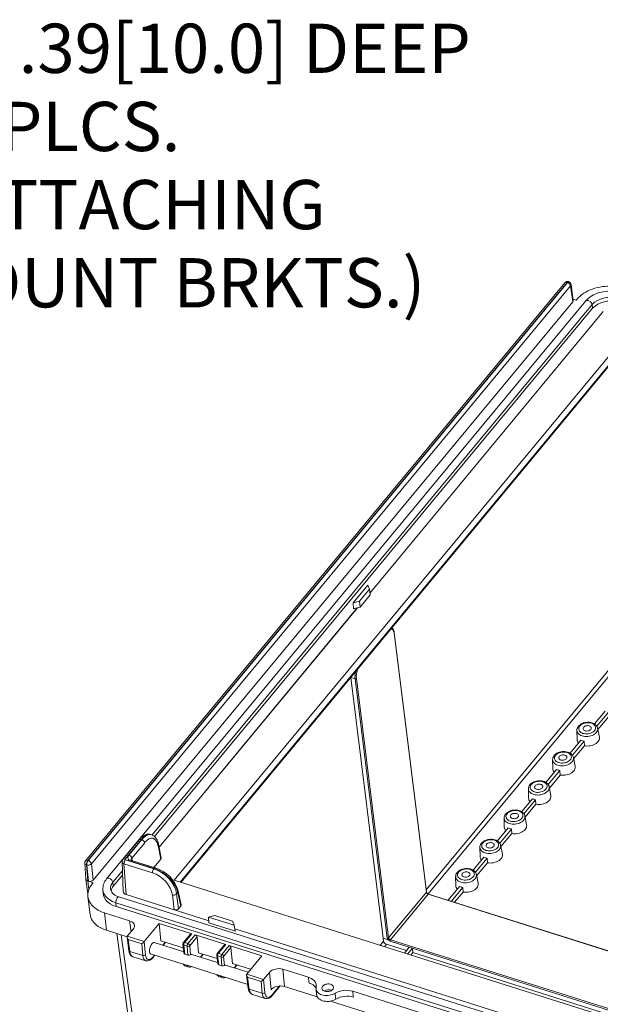
# Model space of a CAD drawing. Units: inches. Extents: x 0 to 131, y 0 to 101.
# Drawn here: x 48 to 60, y 15 to 35 of the extents above; entities that cross this region are included whole.
import ezdxf

# ---------------------------------------------------------------- set-up
doc = ezdxf.new("R2010")
doc.units = ezdxf.units.IN
doc.header["$LTSCALE"] = 6
doc.header["$MEASUREMENT"] = 0
doc.layers.add('SLD-0', color=179, linetype='Continuous')
doc.styles.add('SLDTEXTSTYLE0', font='TXT', dxfattribs={"width": 0.75})
doc.dimstyles.new('SLDDIMSTYLE8', dxfattribs={"dimtxt": 0.99, "dimasz": 0.75, "dimexe": 0, "dimexo": 0.0625, "dimgap": 0.2475, "dimtad": 0, "dimtih": 1, "dimtoh": 1, "dimrnd": 1e-09, "dimzin": 12, "dimdsep": 46, "dimtxsty": 'SLDTEXTSTYLE0', "dimblk1": 'NONE', "dimblk2": 'NONE', "dimsah": 1, "dimcen": 0, "dimadec": 0, "dimazin": 3, "dimtfac": 1, "dimtofl": 0, "dimtmove": 0, "dimatfit": 3, "dimldrblk": 'NONE', "dimfxl": 1, "dimfrac": 2, "dimtolj": 1, "dimtzin": 12, "dimarcsym": 0})

# ---------------------------------------------------------------- blocks, each defined once
blk = doc.blocks.new('_D_20')
at = {"layer": 'SLD-0'}
blk.add_line((39.763, 32.184), (40.513, 32.184), dxfattribs=at)
at = {"layer": 'SLD-0', "char_height": 0.99, "attachment_point": 1, "style": 'SLDTEXTSTYLE0'}
for s, insert in [('%%c', (40.888, 35.031)), ('[4.2] x .39[10.0] DEEP', (44.209, 35.031)), ('.17', (42.38, 35.031)), ('6 PLCS.', (46.842, 33.46)), ('(FOR ATTACHING', (43.674, 31.889)), ('WALL MOUNT BRKTS.)', (42.449, 30.317))]:
    blk.add_mtext(s, dxfattribs=dict(at, insert=insert))
blk = doc.blocks.new('_NONE')

msp = doc.modelspace()

# ---------------------------------------------------------------- linework, layer by layer
at = {"color": 7, "linetype": 'Continuous', "lineweight": 15}
for p, q in [((59.256, 29.823), (49.618, 18.203)), ((59.304, 29.831), (49.666, 18.211)), ((49.67, 18.21), (59.308, 29.829)), ((59.373, 29.76), (49.735, 18.14)), ((59.308, 29.829), (59.304, 29.831)), ((59.334, 29.843), (59.33, 29.845)), ((59.417, 29.442), (59.373, 29.76)), ((59.426, 29.469), (59.382, 29.787)), ((59.504, 29.496), (59.485, 29.472)), ((59.417, 29.442), (49.771, 17.813)), ((59.677, 29.456), (50.041, 17.839)), ((51.004, 18.691), (59.812, 29.31)), ((59.422, 29.492), (59.485, 29.472)), ((59.812, 29.31), (59.803, 29.387)), ((55.338, 23.591), (60.025, 29.242)), ((60.025, 29.242), (55.338, 23.591)), ((51.402, 17.81), (60.375, 28.627)), ((51.533, 17.768), (60.389, 28.446)), ((54.998, 23.389), (55.294, 23.746)), ((55.328, 23.665), (55.125, 23.42)), ((55.294, 23.746), (55.328, 23.665)), ((55.328, 23.665), (55.344, 23.546)), ((55.125, 23.42), (54.998, 23.389)), ((54.998, 23.389), (55.005, 23.267)), ((55.125, 23.42), (55.139, 23.299)), ((55.344, 23.546), (55.139, 23.299)), ((51.095, 18.476), (55.085, 23.287)), ((55.083, 23.284), (51.095, 18.476)), ((55.002, 23.265), (55.083, 23.284)), ((55.005, 23.268), (55.002, 23.265)), ((55.085, 23.287), (55.005, 23.267)), ((55.005, 23.266), (55.005, 23.267)), ((55.083, 23.284), (55.083, 23.284)), ((55.139, 23.299), (55.085, 23.287)), ((56.471, 17.569), (55.822, 22.783)), ((56.474, 17.576), (55.825, 22.79)), ((54.952, 21.889), (55.605, 16.646)), ((55.037, 21.862), (54.952, 21.889)), ((55.686, 16.648), (55.037, 21.862)), ((55.064, 21.868), (55.713, 16.655)), ((60.066, 21.213), (59.851, 20.954)), ((59.897, 20.91), (60.131, 21.193)), ((59.921, 20.84), (60.138, 21.102)), ((59.499, 20.824), (59.501, 20.643)), ((59.95, 20.69), (59.915, 20.868)), ((59.579, 20.625), (59.363, 20.366)), ((59.409, 20.323), (59.643, 20.605)), ((59.643, 20.605), (59.65, 20.514)), ((59.433, 20.252), (59.65, 20.514)), ((59.011, 20.236), (59.013, 20.055)), ((59.463, 20.102), (59.427, 20.28)), ((59.091, 20.037), (58.876, 19.778)), ((58.921, 19.735), (59.156, 20.017)), ((59.156, 20.017), (59.163, 19.926)), ((58.945, 19.664), (59.163, 19.926)), ((58.523, 19.648), (58.526, 19.467)), ((58.975, 19.514), (58.94, 19.692)), ((58.603, 19.45), (58.388, 19.19)), ((58.434, 19.147), (58.668, 19.429)), ((58.668, 19.429), (58.675, 19.338)), ((58.458, 19.076), (58.675, 19.338)), ((58.036, 19.06), (58.038, 18.879)), ((58.487, 18.926), (58.452, 19.104)), ((58.116, 18.862), (57.9, 18.602)), ((57.946, 18.559), (58.18, 18.841)), ((58.18, 18.841), (58.187, 18.75)), ((50.697, 18.623), (50.369, 18.228)), ((50.74, 18.631), (50.412, 18.235)), ((50.488, 18.315), (50.748, 18.628)), ((50.748, 18.628), (50.74, 18.631)), ((50.944, 18.726), (50.924, 18.732)), ((57.97, 18.488), (58.187, 18.75)), ((50.807, 18.566), (50.547, 18.253)), ((51.131, 18.234), (51.075, 18.509)), ((51.139, 18.26), (51.082, 18.536)), ((57.548, 18.473), (57.55, 18.291)), ((58, 18.338), (57.964, 18.516)), ((49.666, 18.211), (49.67, 18.21)), ((50.418, 18.223), (50.99, 18.042)), ((50.993, 18.068), (51.131, 18.234)), ((57.628, 18.274), (57.413, 18.014)), ((57.459, 17.971), (57.693, 18.253)), ((57.693, 18.253), (57.7, 18.162)), ((49.603, 18.154), (49.626, 17.831)), ((49.641, 18.117), (49.637, 18.119)), ((49.637, 18.119), (49.661, 17.796)), ((49.678, 17.791), (49.641, 18.117)), ((49.735, 18.14), (49.771, 17.813)), ((50.353, 18.181), (50.374, 17.584)), ((50.964, 17.96), (50.391, 18.141)), ((50.995, 18.047), (50.541, 18.19)), ((51.019, 18.06), (50.565, 18.203)), ((50.99, 18.042), (50.995, 18.047)), ((57.482, 17.9), (57.7, 18.162)), ((49.626, 17.829), (49.665, 17.546)), ((50.176, 17.693), (50.362, 17.916)), ((57.06, 17.885), (57.063, 17.703)), ((57.512, 17.75), (57.477, 17.928)), ((49.661, 17.796), (49.678, 17.791)), ((49.678, 17.791), (49.771, 17.761)), ((49.771, 17.761), (49.752, 17.738)), ((49.966, 17.621), (49.972, 17.544)), ((49.968, 17.621), (49.967, 17.623)), ((50.176, 17.693), (50.167, 17.77)), ((73.185, 10.929), (51.402, 17.81)), ((57.14, 17.686), (56.91, 17.409)), ((56.975, 17.388), (57.205, 17.665)), ((57.212, 17.574), (57.205, 17.665)), ((49.666, 17.479), (49.711, 17.123)), ((73.923, 10.012), (50.287, 17.478)), ((50.374, 17.579), (50.374, 17.579)), ((50.433, 17.523), (52.096, 16.997)), ((51.475, 17.566), (51.449, 17.535)), ((51.449, 17.535), (51.486, 17.237)), ((51.531, 17.292), (51.475, 17.566)), ((51.539, 17.318), (51.483, 17.593)), ((55.713, 16.655), (56.471, 17.569)), ((56.509, 17.529), (55.75, 16.614)), ((62.068, 15.773), (56.509, 17.529)), ((62.075, 15.777), (56.516, 17.533)), ((57.04, 17.367), (57.212, 17.574)), ((50.226, 17.359), (73.861, 9.894)), ((50.226, 17.359), (50.233, 17.282)), ((50.233, 17.282), (73.869, 9.816)), ((51.486, 17.237), (51.531, 17.292)), ((49.999, 17.155), (50.502, 16.996)), ((50.041, 16.804), (49.999, 17.155)), ((52.093, 17.07), (52.219, 17.101)), ((52.093, 17.07), (52.098, 16.952)), ((52.609, 16.907), (52.093, 17.07)), ((52.219, 17.101), (52.575, 16.988)), ((50.798, 16.577), (51.1, 16.941)), ((51.756, 16.734), (51.1, 16.941)), ((51.1, 16.941), (51.134, 16.592)), ((52.094, 16.954), (52.098, 16.955)), ((52.63, 16.784), (52.094, 16.954)), ((52.575, 16.988), (52.609, 16.907)), ((52.609, 16.907), (52.626, 16.785)), ((52.62, 16.832), (61.955, 13.883)), ((50.041, 16.804), (50.453, 16.674)), ((50.245, 16.739), (51.028, 11.065)), ((50.453, 16.663), (50.489, 16.399)), ((50.574, 16.825), (50.457, 16.684)), ((50.457, 16.684), (50.798, 16.577)), ((51.729, 16.729), (51.583, 16.553)), ((51.756, 16.734), (51.61, 16.557)), ((51.677, 16.536), (51.824, 16.712)), ((51.861, 16.672), (51.714, 16.495)), ((52.437, 16.519), (51.824, 16.712)), ((51.861, 16.672), (51.892, 16.353)), ((52.624, 16.798), (52.63, 16.784)), ((55.605, 16.646), (55.612, 16.584)), ((55.605, 16.646), (55.702, 16.615)), ((50.747, 16.534), (50.476, 16.62)), ((50.476, 16.62), (50.508, 16.381)), ((50.771, 16.298), (50.747, 16.534)), ((50.798, 16.576), (50.824, 16.31)), ((51.593, 16.37), (50.996, 16.558)), ((51.583, 16.45), (51.134, 16.592)), ((51.176, 16.502), (51.227, 16.563)), ((51.574, 16.523), (51.596, 16.343)), ((51.661, 16.483), (51.593, 16.504)), ((51.593, 16.504), (51.616, 16.325)), ((51.61, 16.557), (51.677, 16.536)), ((51.676, 16.306), (51.661, 16.483)), ((51.714, 16.495), (51.729, 16.314)), ((52.41, 16.514), (52.264, 16.338)), ((52.437, 16.519), (52.291, 16.342)), ((52.358, 16.321), (52.505, 16.497)), ((52.542, 16.457), (52.395, 16.28)), ((53.161, 16.29), (52.505, 16.497)), ((52.542, 16.457), (52.573, 16.137)), ((55.667, 16.524), (56.071, 16.396)), ((61.301, 14.832), (55.742, 16.588)), ((55.75, 16.614), (61.309, 14.858)), ((56.031, 16.348), (56.126, 16.463)), ((56.191, 16.443), (56.095, 16.327)), ((56.191, 16.443), (56.126, 16.463)), ((56.191, 16.443), (56.201, 16.355)), ((50.508, 16.381), (50.771, 16.298)), ((50.572, 16.272), (50.829, 16.191)), ((50.923, 16.334), (51.581, 16.126)), ((50.974, 16.258), (51.013, 16.305)), ((51.676, 16.306), (51.616, 16.325)), ((52.274, 16.155), (51.754, 16.319)), ((52.264, 16.235), (51.892, 16.353)), ((51.934, 16.262), (51.984, 16.323)), ((52.255, 16.308), (52.277, 16.128)), ((52.342, 16.268), (52.274, 16.289)), ((52.274, 16.289), (52.297, 16.11)), ((52.291, 16.342), (52.358, 16.321)), ((52.357, 16.091), (52.342, 16.268)), ((52.395, 16.28), (52.411, 16.098)), ((53.161, 16.29), (52.858, 15.926)), ((56.201, 16.355), (56.161, 16.307)), ((56.201, 16.355), (61.309, 14.742)), ((51.644, 16.106), (51.589, 16.123)), ((51.632, 16.085), (51.684, 16.069)), ((51.658, 16.102), (52.262, 15.911)), ((52.357, 16.091), (52.297, 16.11)), ((52.888, 15.961), (52.435, 16.104)), ((52.938, 16.022), (52.573, 16.137)), ((52.615, 16.047), (52.665, 16.108)), ((52.325, 15.891), (52.27, 15.908)), ((52.313, 15.87), (52.365, 15.854)), ((52.339, 15.886), (52.88, 15.716)), ((52.854, 15.905), (52.89, 15.641)), ((52.858, 15.926), (53.199, 15.818)), ((53.148, 15.776), (52.877, 15.862)), ((52.877, 15.862), (52.909, 15.622)), ((53.199, 15.818), (53.316, 15.959)), ((53.35, 15.61), (53.316, 15.959)), ((53.584, 16.023), (54.1, 15.86)), ((53.584, 16.023), (53.618, 15.674)), ((53.172, 15.539), (53.148, 15.776)), ((53.199, 15.818), (53.225, 15.552)), ((53.375, 15.5), (53.529, 15.685)), ((53.618, 15.674), (54.277, 15.466)), ((52.909, 15.622), (53.172, 15.539)), ((52.973, 15.513), (53.23, 15.432)), ((54.252, 15.624), (54.265, 15.505)), ((54.991, 15.578), (70.255, 10.757)), ((54.545, 15.381), (61.117, 13.305))]:
    msp.add_line(p, q, dxfattribs=at)
at = {"color": 8, "linetype": 'Continuous', "lineweight": 15}
for p, q in [((50.956, 18.721), (59.803, 29.387)), ((51.521, 17.772), (60.39, 28.466)), ((56.469, 17.618), (60.624, 22.627)), ((60.624, 22.5), (56.507, 17.537)), ((50.547, 18.253), (50.555, 18.207)), ((50.391, 18.141), (50.433, 17.523)), ((50.167, 17.77), (50.359, 18.001)), ((49.661, 17.796), (49.684, 17.624)), ((51.401, 17.217), (51.364, 17.515)), ((50.532, 16.774), (50.502, 16.996)), ((50.333, 16.711), (51.126, 10.971)), ((51.17, 16.504), (51.221, 16.565)), ((55.543, 16.502), (55.612, 16.584)), ((55.667, 16.524), (55.627, 16.475)), ((50.978, 16.272), (51.007, 16.307)), ((51.928, 16.264), (51.978, 16.325)), ((52.609, 16.049), (52.659, 16.11)), ((53.379, 15.514), (53.521, 15.685))]:
    msp.add_line(p, q, dxfattribs=at)
at = {"color": 8, "linetype": 'Continuous', "lineweight": 15, "flags": 128}
for points in [[(59.304, 29.831), (59.311, 29.838), (59.317, 29.842), (59.324, 29.845), (59.33, 29.845), (59.33, 29.845)], [(59.803, 29.387), (59.799, 29.401), (59.792, 29.416), (59.781, 29.43), (59.769, 29.443), (59.754, 29.454), (59.738, 29.462), (59.722, 29.467), (59.707, 29.468), (59.694, 29.467), (59.683, 29.461), (59.677, 29.456)], [(59.915, 20.869), (59.916, 20.857), (59.916, 20.838), (59.911, 20.818), (59.902, 20.799), (59.889, 20.78), (59.872, 20.763), (59.852, 20.748), (59.829, 20.734), (59.804, 20.722), (59.777, 20.712), (59.748, 20.706), (59.718, 20.701), (59.689, 20.7), (59.659, 20.701), (59.631, 20.706), (59.604, 20.713), (59.579, 20.722), (59.557, 20.734), (59.538, 20.748), (59.522, 20.763), (59.51, 20.781), (59.503, 20.799), (59.499, 20.818), (59.499, 20.825)], [(59.427, 20.281), (59.429, 20.269), (59.428, 20.25), (59.423, 20.23), (59.414, 20.211), (59.401, 20.193), (59.385, 20.175), (59.365, 20.16), (59.342, 20.146), (59.316, 20.134), (59.289, 20.125), (59.26, 20.118), (59.231, 20.114), (59.201, 20.112), (59.171, 20.114), (59.143, 20.118), (59.116, 20.125), (59.091, 20.134), (59.069, 20.146), (59.05, 20.16), (59.035, 20.176), (59.023, 20.193), (59.015, 20.211), (59.011, 20.23), (59.011, 20.237)], [(58.939, 19.693), (58.941, 19.681), (58.941, 19.662), (58.936, 19.642), (58.927, 19.623), (58.914, 19.605), (58.897, 19.587), (58.877, 19.572), (58.854, 19.558), (58.829, 19.546), (58.801, 19.537), (58.773, 19.53), (58.743, 19.526), (58.713, 19.524), (58.684, 19.526), (58.655, 19.53), (58.629, 19.537), (58.604, 19.546), (58.582, 19.558), (58.563, 19.572), (58.547, 19.588), (58.535, 19.605), (58.527, 19.623), (58.524, 19.642), (58.523, 19.649)], [(58.452, 19.105), (58.454, 19.094), (58.453, 19.074), (58.448, 19.054), (58.439, 19.035), (58.426, 19.017), (58.41, 19), (58.39, 18.984), (58.367, 18.97), (58.341, 18.958), (58.314, 18.949), (58.285, 18.942), (58.255, 18.938), (58.226, 18.936), (58.196, 18.938), (58.168, 18.942), (58.141, 18.949), (58.116, 18.958), (58.094, 18.97), (58.075, 18.984), (58.059, 19), (58.047, 19.017), (58.04, 19.035), (58.036, 19.055), (58.036, 19.061)], [(57.964, 18.517), (57.966, 18.506), (57.965, 18.486), (57.96, 18.466), (57.951, 18.447), (57.939, 18.429), (57.922, 18.412), (57.902, 18.396), (57.879, 18.382), (57.854, 18.37), (57.826, 18.361), (57.797, 18.354), (57.768, 18.35), (57.738, 18.348), (57.709, 18.35), (57.68, 18.354), (57.653, 18.361), (57.629, 18.37), (57.606, 18.382), (57.587, 18.396), (57.572, 18.412), (57.56, 18.429), (57.552, 18.447), (57.548, 18.467), (57.548, 18.473)], [(50.541, 18.19), (50.547, 18.197), (50.553, 18.201), (50.559, 18.203), (50.564, 18.203), (50.565, 18.203)], [(50.995, 18.047), (51.001, 18.053), (51.007, 18.058), (51.012, 18.06), (51.018, 18.06), (51.019, 18.06)], [(50.167, 17.77), (50.163, 17.784), (50.156, 17.799), (50.146, 17.813), (50.133, 17.826), (50.118, 17.837), (50.102, 17.845), (50.086, 17.85), (50.071, 17.851), (50.058, 17.85), (50.047, 17.844), (50.041, 17.839)], [(57.477, 17.929), (57.478, 17.918), (57.478, 17.898), (57.473, 17.879), (57.464, 17.859), (57.451, 17.841), (57.434, 17.824), (57.414, 17.808), (57.391, 17.794), (57.366, 17.782), (57.339, 17.773), (57.31, 17.766), (57.28, 17.762), (57.25, 17.761), (57.221, 17.762), (57.192, 17.766), (57.166, 17.773), (57.141, 17.782), (57.119, 17.794), (57.1, 17.808), (57.084, 17.824), (57.072, 17.841), (57.064, 17.86), (57.061, 17.879), (57.06, 17.885)], [(50.226, 17.359), (50.163, 17.383), (50.107, 17.414), (50.059, 17.449), (50.02, 17.49), (49.991, 17.534), (49.973, 17.581), (49.968, 17.621)], [(50.287, 17.478), (50.281, 17.478), (50.272, 17.475), (50.263, 17.467), (50.254, 17.456), (50.245, 17.442), (50.238, 17.426), (50.232, 17.409), (50.228, 17.391), (50.226, 17.374), (50.226, 17.359)], [(56.482, 17.547), (56.483, 17.547), (56.484, 17.549), (56.486, 17.552), (56.486, 17.554)], [(56.509, 17.529), (56.511, 17.531), (56.513, 17.532), (56.514, 17.533), (56.516, 17.533), (56.516, 17.533)]]:
    msp.add_lwpolyline(points, dxfattribs=at)
at = {"color": 7, "linetype": 'Continuous', "lineweight": 15, "flags": 128}
for points in [[(60.415, 29.713), (60.369, 29.726), (60.32, 29.736), (60.271, 29.744), (60.22, 29.75), (60.168, 29.752), (60.116, 29.752), (60.064, 29.749), (60.011, 29.744), (59.96, 29.736), (59.909, 29.725), (59.859, 29.712), (59.81, 29.696), (59.763, 29.678), (59.718, 29.657), (59.675, 29.635), (59.635, 29.61), (59.598, 29.584), (59.563, 29.556), (59.532, 29.527), (59.504, 29.496)], [(60.362, 29.624), (60.293, 29.641), (60.227, 29.65), (60.166, 29.654), (60.113, 29.652), (60.067, 29.648), (60.028, 29.642), (59.994, 29.635), (59.961, 29.627), (59.929, 29.617), (59.897, 29.606), (59.866, 29.593), (59.835, 29.578), (59.798, 29.558), (59.758, 29.532), (59.717, 29.498), (59.677, 29.456)], [(59.914, 20.869), (59.913, 20.877), (59.905, 20.896), (59.895, 20.914), (59.881, 20.93), (59.864, 20.945), (59.844, 20.958), (59.822, 20.969), (59.798, 20.977), (59.771, 20.983), (59.744, 20.986), (59.716, 20.987), (59.689, 20.985), (59.661, 20.98), (59.634, 20.973), (59.608, 20.964), (59.584, 20.952), (59.563, 20.938), (59.543, 20.921), (59.527, 20.903), (59.514, 20.883), (59.505, 20.863), (59.5, 20.842), (59.499, 20.825)], [(59.62, 20.764), (59.644, 20.758), (59.67, 20.754), (59.696, 20.754), (59.723, 20.756), (59.749, 20.761), (59.774, 20.768), (59.798, 20.778), (59.819, 20.79), (59.837, 20.803), (59.852, 20.819), (59.864, 20.835), (59.871, 20.853), (59.874, 20.87), (59.874, 20.888), (59.869, 20.904), (59.86, 20.92), (59.847, 20.935), (59.831, 20.948), (59.811, 20.959), (59.789, 20.967), (59.765, 20.973), (59.74, 20.977), (59.713, 20.977), (59.686, 20.975), (59.66, 20.97), (59.635, 20.963), (59.612, 20.953), (59.591, 20.941), (59.572, 20.927), (59.557, 20.912), (59.546, 20.895), (59.539, 20.878), (59.535, 20.861), (59.536, 20.843), (59.541, 20.826), (59.55, 20.81), (59.563, 20.796), (59.579, 20.783), (59.598, 20.772), (59.62, 20.764)], [(59.664, 20.816), (59.681, 20.812), (59.699, 20.811), (59.717, 20.813), (59.735, 20.817), (59.751, 20.824), (59.765, 20.832), (59.776, 20.843), (59.784, 20.854), (59.787, 20.866), (59.786, 20.879), (59.781, 20.89), (59.773, 20.9), (59.761, 20.909), (59.746, 20.915), (59.729, 20.919), (59.711, 20.92), (59.692, 20.918), (59.674, 20.914), (59.658, 20.907), (59.644, 20.898), (59.633, 20.888), (59.626, 20.876), (59.623, 20.864), (59.623, 20.852), (59.628, 20.841), (59.637, 20.831), (59.649, 20.822), (59.664, 20.816)], [(59.65, 20.514), (59.68, 20.51), (59.712, 20.509), (59.743, 20.511), (59.774, 20.516), (59.804, 20.523), (59.833, 20.533), (59.86, 20.546), (59.884, 20.561), (59.905, 20.578), (59.922, 20.596), (59.936, 20.615), (59.946, 20.635), (59.951, 20.656), (59.952, 20.677), (59.95, 20.69)], [(59.427, 20.281), (59.425, 20.289), (59.418, 20.308), (59.407, 20.326), (59.393, 20.342), (59.377, 20.357), (59.357, 20.37), (59.334, 20.381), (59.31, 20.389), (59.284, 20.395), (59.257, 20.398), (59.229, 20.399), (59.201, 20.397), (59.173, 20.393), (59.146, 20.385), (59.121, 20.376), (59.097, 20.364), (59.075, 20.35), (59.055, 20.333), (59.039, 20.315), (59.026, 20.295), (59.017, 20.275), (59.012, 20.254), (59.011, 20.237)], [(59.133, 20.176), (59.157, 20.17), (59.182, 20.166), (59.209, 20.166), (59.235, 20.168), (59.262, 20.173), (59.287, 20.18), (59.31, 20.19), (59.331, 20.202), (59.35, 20.216), (59.365, 20.231), (59.376, 20.247), (59.383, 20.265), (59.387, 20.282), (59.386, 20.3), (59.381, 20.317), (59.372, 20.332), (59.359, 20.347), (59.343, 20.36), (59.324, 20.371), (59.302, 20.379), (59.277, 20.385), (59.252, 20.389), (59.225, 20.389), (59.199, 20.387), (59.173, 20.382), (59.148, 20.375), (59.124, 20.365), (59.103, 20.353), (59.085, 20.339), (59.07, 20.324), (59.058, 20.308), (59.051, 20.29), (59.047, 20.273), (59.048, 20.255), (59.053, 20.238), (59.062, 20.223), (59.075, 20.208), (59.091, 20.195), (59.111, 20.184), (59.133, 20.176)], [(59.176, 20.228), (59.193, 20.224), (59.211, 20.223), (59.23, 20.225), (59.248, 20.229), (59.264, 20.236), (59.278, 20.244), (59.289, 20.255), (59.296, 20.266), (59.299, 20.279), (59.299, 20.291), (59.294, 20.302), (59.285, 20.312), (59.273, 20.321), (59.258, 20.327), (59.241, 20.331), (59.223, 20.332), (59.205, 20.33), (59.187, 20.326), (59.17, 20.319), (59.157, 20.311), (59.146, 20.3), (59.138, 20.289), (59.135, 20.276), (59.136, 20.264), (59.141, 20.253), (59.149, 20.243), (59.161, 20.234), (59.176, 20.228)], [(59.163, 19.926), (59.193, 19.922), (59.224, 19.921), (59.255, 19.923), (59.287, 19.928), (59.317, 19.935), (59.346, 19.946), (59.372, 19.958), (59.396, 19.973), (59.417, 19.99), (59.435, 20.008), (59.448, 20.027), (59.458, 20.048), (59.463, 20.068), (59.464, 20.089), (59.463, 20.102)], [(58.939, 19.693), (58.938, 19.701), (58.93, 19.72), (58.92, 19.738), (58.906, 19.754), (58.889, 19.769), (58.869, 19.782), (58.847, 19.793), (58.822, 19.801), (58.796, 19.807), (58.769, 19.81), (58.741, 19.811), (58.713, 19.809), (58.686, 19.805), (58.659, 19.798), (58.633, 19.788), (58.609, 19.776), (58.587, 19.762), (58.568, 19.746), (58.551, 19.727), (58.539, 19.708), (58.53, 19.687), (58.525, 19.666), (58.524, 19.649)], [(58.645, 19.588), (58.669, 19.582), (58.695, 19.578), (58.721, 19.578), (58.748, 19.58), (58.774, 19.585), (58.799, 19.592), (58.823, 19.602), (58.844, 19.614), (58.862, 19.628), (58.877, 19.643), (58.888, 19.66), (58.896, 19.677), (58.899, 19.694), (58.898, 19.712), (58.893, 19.729), (58.884, 19.745), (58.872, 19.759), (58.855, 19.772), (58.836, 19.783), (58.814, 19.791), (58.79, 19.797), (58.764, 19.801), (58.738, 19.801), (58.711, 19.799), (58.685, 19.794), (58.66, 19.787), (58.637, 19.777), (58.615, 19.765), (58.597, 19.752), (58.582, 19.736), (58.571, 19.72), (58.563, 19.702), (58.56, 19.685), (58.561, 19.667), (58.566, 19.651), (58.575, 19.635), (58.587, 19.62), (58.604, 19.607), (58.623, 19.596), (58.645, 19.588)], [(58.689, 19.64), (58.705, 19.636), (58.724, 19.635), (58.742, 19.637), (58.76, 19.641), (58.776, 19.648), (58.79, 19.657), (58.801, 19.667), (58.808, 19.679), (58.812, 19.691), (58.811, 19.703), (58.806, 19.714), (58.797, 19.724), (58.785, 19.733), (58.77, 19.739), (58.754, 19.743), (58.735, 19.744), (58.717, 19.742), (58.699, 19.738), (58.683, 19.731), (58.669, 19.723), (58.658, 19.712), (58.651, 19.701), (58.647, 19.689), (58.648, 19.676), (58.653, 19.665), (58.662, 19.655), (58.674, 19.646), (58.689, 19.64)], [(58.675, 19.338), (58.705, 19.334), (58.736, 19.333), (58.768, 19.335), (58.799, 19.34), (58.829, 19.348), (58.858, 19.358), (58.885, 19.37), (58.909, 19.385), (58.93, 19.402), (58.947, 19.42), (58.961, 19.439), (58.97, 19.46), (58.976, 19.48), (58.977, 19.501), (58.975, 19.514)], [(58.451, 19.105), (58.45, 19.113), (58.443, 19.132), (58.432, 19.15), (58.418, 19.166), (58.401, 19.181), (58.382, 19.194), (58.359, 19.205), (58.335, 19.213), (58.309, 19.219), (58.281, 19.223), (58.254, 19.223), (58.226, 19.221), (58.198, 19.217), (58.171, 19.21), (58.146, 19.2), (58.122, 19.188), (58.1, 19.174), (58.08, 19.158), (58.064, 19.139), (58.051, 19.12), (58.042, 19.099), (58.037, 19.078), (58.036, 19.061)], [(58.157, 19), (58.182, 18.994), (58.207, 18.991), (58.234, 18.99), (58.26, 18.992), (58.286, 18.997), (58.312, 19.004), (58.335, 19.014), (58.356, 19.026), (58.374, 19.04), (58.389, 19.055), (58.401, 19.072), (58.408, 19.089), (58.412, 19.106), (58.411, 19.124), (58.406, 19.141), (58.397, 19.157), (58.384, 19.171), (58.368, 19.184), (58.348, 19.195), (58.326, 19.203), (58.302, 19.21), (58.277, 19.213), (58.25, 19.214), (58.224, 19.211), (58.197, 19.207), (58.172, 19.199), (58.149, 19.189), (58.128, 19.177), (58.109, 19.164), (58.094, 19.148), (58.083, 19.132), (58.076, 19.115), (58.072, 19.097), (58.073, 19.08), (58.078, 19.063), (58.087, 19.047), (58.1, 19.032), (58.116, 19.019), (58.135, 19.008), (58.157, 19)], [(58.201, 19.052), (58.218, 19.049), (58.236, 19.047), (58.254, 19.049), (58.272, 19.053), (58.289, 19.06), (58.302, 19.069), (58.313, 19.079), (58.321, 19.091), (58.324, 19.103), (58.323, 19.115), (58.318, 19.126), (58.31, 19.136), (58.298, 19.145), (58.283, 19.151), (58.266, 19.155), (58.248, 19.156), (58.229, 19.154), (58.211, 19.15), (58.195, 19.143), (58.181, 19.135), (58.17, 19.124), (58.163, 19.113), (58.16, 19.101), (58.16, 19.089), (58.165, 19.077), (58.174, 19.067), (58.186, 19.059), (58.201, 19.052)], [(58.187, 18.75), (58.218, 18.746), (58.249, 18.745), (58.28, 18.747), (58.311, 18.752), (58.342, 18.76), (58.37, 18.77), (58.397, 18.782), (58.421, 18.797), (58.442, 18.814), (58.459, 18.832), (58.473, 18.851), (58.483, 18.872), (58.488, 18.892), (58.489, 18.913), (58.487, 18.926)], [(50.924, 18.732), (50.913, 18.735), (50.892, 18.738), (50.87, 18.738), (50.848, 18.734), (50.826, 18.726), (50.803, 18.716), (50.779, 18.701), (50.755, 18.683), (50.731, 18.661), (50.708, 18.636), (50.697, 18.623)], [(57.964, 18.517), (57.962, 18.525), (57.955, 18.544), (57.944, 18.562), (57.931, 18.578), (57.914, 18.593), (57.894, 18.606), (57.872, 18.617), (57.847, 18.625), (57.821, 18.631), (57.794, 18.635), (57.766, 18.635), (57.738, 18.633), (57.71, 18.629), (57.684, 18.622), (57.658, 18.612), (57.634, 18.6), (57.612, 18.586), (57.593, 18.57), (57.576, 18.551), (57.563, 18.532), (57.554, 18.511), (57.549, 18.49), (57.548, 18.473)], [(57.67, 18.412), (57.694, 18.406), (57.72, 18.403), (57.746, 18.402), (57.773, 18.404), (57.799, 18.409), (57.824, 18.416), (57.847, 18.426), (57.868, 18.438), (57.887, 18.452), (57.902, 18.467), (57.913, 18.484), (57.921, 18.501), (57.924, 18.519), (57.923, 18.536), (57.918, 18.553), (57.909, 18.569), (57.896, 18.583), (57.88, 18.596), (57.861, 18.607), (57.839, 18.616), (57.815, 18.622), (57.789, 18.625), (57.763, 18.626), (57.736, 18.623), (57.71, 18.619), (57.685, 18.611), (57.661, 18.601), (57.64, 18.59), (57.622, 18.576), (57.607, 18.56), (57.595, 18.544), (57.588, 18.527), (57.585, 18.509), (57.585, 18.492), (57.59, 18.475), (57.599, 18.459), (57.612, 18.444), (57.628, 18.431), (57.648, 18.421), (57.67, 18.412)], [(57.713, 18.464), (57.73, 18.461), (57.748, 18.459), (57.767, 18.461), (57.785, 18.465), (57.801, 18.472), (57.815, 18.481), (57.826, 18.491), (57.833, 18.503), (57.836, 18.515), (57.836, 18.527), (57.831, 18.538), (57.822, 18.548), (57.81, 18.557), (57.795, 18.563), (57.778, 18.567), (57.76, 18.568), (57.742, 18.566), (57.724, 18.562), (57.708, 18.556), (57.694, 18.547), (57.683, 18.536), (57.675, 18.525), (57.672, 18.513), (57.673, 18.501), (57.678, 18.489), (57.686, 18.479), (57.698, 18.471), (57.713, 18.464)], [(50.412, 18.235), (50.411, 18.233), (50.41, 18.231), (50.41, 18.23), (50.411, 18.228), (50.412, 18.226), (50.413, 18.225), (50.415, 18.223), (50.418, 18.223)], [(50.541, 18.19), (50.521, 18.198), (50.503, 18.209), (50.489, 18.221), (50.478, 18.235), (50.472, 18.251), (50.47, 18.267), (50.472, 18.283), (50.478, 18.299), (50.488, 18.315)], [(57.7, 18.162), (57.73, 18.158), (57.761, 18.157), (57.793, 18.159), (57.824, 18.164), (57.854, 18.172), (57.883, 18.182), (57.909, 18.194), (57.933, 18.209), (57.954, 18.226), (57.972, 18.244), (57.986, 18.264), (57.995, 18.284), (58.001, 18.304), (58.002, 18.325), (58, 18.338)], [(57.476, 17.93), (57.475, 17.937), (57.467, 17.956), (57.457, 17.974), (57.443, 17.99), (57.426, 18.005), (57.406, 18.018), (57.384, 18.029), (57.359, 18.037), (57.333, 18.043), (57.306, 18.047), (57.278, 18.047), (57.25, 18.045), (57.223, 18.041), (57.196, 18.034), (57.17, 18.024), (57.146, 18.012), (57.124, 17.998), (57.105, 17.982), (57.089, 17.964), (57.076, 17.944), (57.067, 17.923), (57.062, 17.902), (57.061, 17.885)], [(57.182, 17.824), (57.206, 17.818), (57.232, 17.815), (57.258, 17.814), (57.285, 17.816), (57.311, 17.821), (57.336, 17.828), (57.36, 17.838), (57.381, 17.85), (57.399, 17.864), (57.414, 17.879), (57.425, 17.896), (57.433, 17.913), (57.436, 17.931), (57.435, 17.948), (57.431, 17.965), (57.422, 17.981), (57.409, 17.995), (57.392, 18.008), (57.373, 18.019), (57.351, 18.028), (57.327, 18.034), (57.301, 18.037), (57.275, 18.038), (57.248, 18.036), (57.222, 18.031), (57.197, 18.023), (57.174, 18.014), (57.153, 18.002), (57.134, 17.988), (57.119, 17.972), (57.108, 17.956), (57.1, 17.939), (57.097, 17.921), (57.098, 17.904), (57.103, 17.887), (57.112, 17.871), (57.124, 17.856), (57.141, 17.843), (57.16, 17.833), (57.182, 17.824)], [(57.226, 17.877), (57.243, 17.873), (57.261, 17.872), (57.279, 17.873), (57.297, 17.877), (57.313, 17.884), (57.327, 17.893), (57.338, 17.903), (57.345, 17.915), (57.349, 17.927), (57.348, 17.939), (57.343, 17.95), (57.335, 17.961), (57.322, 17.969), (57.308, 17.975), (57.291, 17.979), (57.272, 17.98), (57.254, 17.979), (57.236, 17.974), (57.22, 17.968), (57.206, 17.959), (57.195, 17.948), (57.188, 17.937), (57.184, 17.925), (57.185, 17.913), (57.19, 17.901), (57.199, 17.891), (57.211, 17.883), (57.226, 17.877)], [(49.752, 17.738), (49.728, 17.706), (49.707, 17.673), (49.69, 17.639), (49.678, 17.605), (49.669, 17.571), (49.664, 17.536), (49.664, 17.502), (49.667, 17.468), (49.675, 17.434), (49.687, 17.402), (49.703, 17.37), (49.722, 17.339), (49.746, 17.31), (49.772, 17.282), (49.803, 17.256), (49.837, 17.231), (49.873, 17.209), (49.913, 17.189), (49.955, 17.171), (49.999, 17.155)], [(57.212, 17.574), (57.242, 17.57), (57.273, 17.569), (57.305, 17.571), (57.336, 17.576), (57.366, 17.584), (57.395, 17.594), (57.422, 17.607), (57.446, 17.621), (57.467, 17.638), (57.484, 17.656), (57.498, 17.676), (57.508, 17.696), (57.513, 17.717), (57.514, 17.737), (57.512, 17.75)], [(50.233, 17.282), (50.17, 17.306), (50.114, 17.336), (50.066, 17.372), (50.027, 17.413), (49.997, 17.457), (49.979, 17.504), (49.974, 17.544)], [(49.711, 17.123), (49.716, 17.099), (49.726, 17.064), (49.74, 17.031), (49.758, 16.998), (49.781, 16.967), (49.808, 16.937), (49.838, 16.91), (49.873, 16.884), (49.91, 16.86), (49.951, 16.839), (49.994, 16.82), (50.041, 16.804)], [(54.1, 15.86), (54.112, 15.856), (54.154, 15.837), (54.191, 15.814), (54.22, 15.787), (54.241, 15.757), (54.254, 15.724), (54.258, 15.691), (54.255, 15.658)], [(54.255, 15.658), (54.252, 15.638), (54.253, 15.617), (54.259, 15.597), (54.269, 15.578), (54.282, 15.56), (54.3, 15.544), (54.32, 15.53), (54.344, 15.517), (54.37, 15.507), (54.399, 15.5), (54.428, 15.495), (54.459, 15.493), (54.491, 15.494), (54.522, 15.498), (54.553, 15.504), (54.583, 15.513), (54.611, 15.524), (54.636, 15.538)], [(54.429, 15.578), (54.449, 15.573), (54.471, 15.571), (54.493, 15.572), (54.515, 15.575), (54.537, 15.581), (54.556, 15.59), (54.573, 15.6), (54.587, 15.613), (54.597, 15.627), (54.603, 15.641), (54.605, 15.656), (54.603, 15.67), (54.596, 15.684), (54.586, 15.696), (54.572, 15.707), (54.555, 15.716), (54.536, 15.722), (54.515, 15.725), (54.492, 15.726), (54.47, 15.724), (54.448, 15.719), (54.428, 15.712), (54.41, 15.702), (54.394, 15.69), (54.382, 15.677), (54.374, 15.663), (54.37, 15.649), (54.37, 15.634), (54.374, 15.62), (54.383, 15.607), (54.395, 15.595), (54.41, 15.585), (54.429, 15.578)], [(54.265, 15.505), (54.266, 15.499), (54.271, 15.479), (54.281, 15.46), (54.294, 15.442), (54.312, 15.425), (54.333, 15.411), (54.356, 15.399), (54.383, 15.389), (54.411, 15.381), (54.441, 15.377), (54.472, 15.375), (54.504, 15.376), (54.535, 15.379), (54.566, 15.386), (54.596, 15.395), (54.624, 15.406), (54.65, 15.42)]]:
    msp.add_lwpolyline(points, dxfattribs=at)
at = {"color": 7, "linetype": 'Continuous', "lineweight": 15}
for centre, radius, start, end in [((59.309, 29.779), 0.0689, 72.4706, 140.3261), ((59.281, 29.739), 0.095, 12.7627, 73.0493), ((59.314, 29.777), 0.0689, 7.8173, 72.4706), ((60.149, 29.038), 0.491, 72.0159, 134.7809), ((60.157, 28.963), 0.489, 72.0157, 134.781), ((55.726, 22.794), 0.0996, 357.6659, 61.0821), ((55.045, 21.887), 0.0268, 252.9808, 314.9239), ((59.608, 20.646), 0.107, 181.89, 225.406), ((59.685, 20.85), 0.249, 244.6461, 260.295), ((59.12, 20.059), 0.107, 181.8925, 225.4035), ((59.198, 20.263), 0.249, 244.6466, 260.2945), ((58.633, 19.471), 0.107, 181.8919, 225.4041), ((58.71, 19.675), 0.249, 244.647, 260.2941), ((58.145, 18.883), 0.107, 181.8921, 225.4042), ((58.222, 19.087), 0.249, 244.6464, 260.2948), ((50.723, 18.545), 0.087, 14.267, 72.8354), ((50.855, 18.516), 0.228, 5.0607, 67.2781), ((49.778, 18.125), 0.141, 142.6732, 182.6508), ((50.417, 18.186), 0.0637, 138.491, 184.3593), ((50.52, 18.144), 0.129, 142.7607, 181.7219), ((50.463, 18.232), 0.087, 14.267, 72.8354), ((50.574, 18.248), 0.0457, 216.886, 259.2726), ((57.657, 18.295), 0.107, 181.8917, 225.4044), ((57.735, 18.499), 0.249, 244.6464, 260.2948), ((49.671, 18.159), 0.0689, 140.3261, 184.1596), ((49.783, 18.124), 0.141, 142.6732, 182.6508), ((49.669, 18.208), 0.0948, 252.845, 313.9522), ((49.642, 18.119), 0.095, 12.7627, 73.0493), ((51.093, 17.963), 0.129, 142.7607, 181.7219), ((50.819, 17.397), 0.692, 16.5012, 73.2201), ((50.268, 17.639), 0.302, 138.5691, 183.3932), ((50.324, 17.687), 0.212, 196.0195, 260.1099), ((50.304, 17.575), 0.173, 137.1844, 174.4465), ((57.17, 17.707), 0.107, 181.8918, 225.4045), ((57.247, 17.911), 0.249, 244.6467, 260.2944), ((50.446, 17.594), 0.0729, 187.9297, 259.6889), ((51.388, 17.602), 0.0906, 254.61, 312.1865), ((56.514, 17.576), 0.0435, 189.5897, 222.4031), ((56.519, 17.585), 0.0454, 190.5882, 223.4996), ((56.539, 17.6), 0.0705, 220.6545, 251.3263), ((55.694, 16.673), 0.0268, 252.9817, 314.9244), ((55.751, 16.659), 0.0652, 189.5671, 222.2457), ((55.663, 16.684), 0.08, 299.525, 319.395), ((55.756, 16.662), 0.0435, 189.5897, 222.4031), ((51.613, 16.528), 0.039, 140.3261, 187.069), ((51.673, 16.509), 0.0797, 142.6234, 183.1215), ((51.74, 16.487), 0.0797, 142.6234, 183.1215), ((51.678, 16.532), 0.0517, 251.0757, 314.6504), ((51.662, 16.485), 0.0532, 11.2319, 73.2844), ((55.703, 16.615), 0.000304, 248.6867, 287.6147), ((55.782, 16.59), 0.0404, 142.6725, 182.6517), ((50.63, 16.4), 0.141, 180.5454, 245.249), ((50.787, 16.346), 0.0512, 251.2168, 315.5801), ((50.853, 16.33), 0.141, 259.8473, 329.5278), ((51.62, 16.349), 0.0242, 193.9495, 259.4939), ((51.694, 16.372), 0.0686, 254.9467, 301.3636), ((52.294, 16.313), 0.039, 140.3261, 187.069), ((52.354, 16.294), 0.0797, 142.6234, 183.1215), ((52.422, 16.272), 0.0797, 142.6234, 183.1215), ((52.359, 16.317), 0.0517, 251.0757, 314.6504), ((52.343, 16.27), 0.0532, 11.234, 73.2823), ((51.661, 16.178), 0.0973, 211.7129, 252.7265), ((51.474, 15.75), 0.391, 72.7765, 74.0652), ((52.09, 17.453), 1.419, 251.6712, 252.2579), ((51.712, 16.149), 0.0847, 250.4254, 295.903), ((52.301, 16.134), 0.0242, 193.9531, 259.4924), ((52.375, 16.157), 0.0686, 254.945, 301.3663), ((52.342, 15.963), 0.0973, 211.7129, 252.7259), ((52.155, 15.535), 0.391, 72.776, 74.0659), ((52.771, 17.236), 1.417, 251.6709, 252.2582), ((52.393, 15.934), 0.0847, 250.4236, 295.9054), ((53.031, 15.642), 0.141, 180.5451, 245.2493), ((54.067, 15.532), 0.216, 29.6868, 77.491), ((53.188, 15.588), 0.0512, 251.2173, 315.5801), ((53.254, 15.571), 0.141, 259.8468, 329.5283), ((54.509, 15.442), 0.166, 69.2535, 122.7085), ((54.861, 15.144), 0.454, 73.3411, 119.7018), ((54.876, 15.027), 0.453, 73.3068, 119.9351)]:
    msp.add_arc(centre, radius, start, end, dxfattribs=at)
at = {"color": 8, "linetype": 'Continuous', "lineweight": 15}
for centre, radius, start, end in [((59.286, 29.792), 0.0426, 64.9917, 134.0136), ((59.332, 29.816), 0.0269, 84.3664, 151.0161), ((59.347, 29.783), 0.035, 318.0172, 6.3788), ((55.815, 22.789), 0.00969, 317.1827, 5.6516), ((50.724, 18.595), 0.0388, 65.1569, 133.8476), ((51.05, 18.53), 0.033, 319.3007, 9.7452), ((49.648, 18.172), 0.0426, 64.9917, 134.0136), ((50.396, 18.2), 0.0388, 65.1354, 134.0209), ((50.576, 18.226), 0.0397, 137.2511, 188.4838), ((49.646, 18.161), 0.0436, 189.9596, 258.8062), ((50.4, 18.187), 0.0475, 187.8794, 259.6905), ((50.291, 17.652), 0.171, 136.3563, 188.1656), ((51.45, 17.588), 0.033, 319.3094, 9.7267), ((56.464, 17.575), 0.00969, 317.1756, 5.657), ((51.598, 16.529), 0.025, 193.8717, 258.8087), ((51.599, 16.535), 0.024, 64.8161, 134.1897), ((50.513, 16.405), 0.0246, 193.264, 259.374), ((50.959, 16.27), 0.0185, 322.0453, 7.2675), ((52.279, 16.313), 0.0244, 192.9921, 259.6882), ((52.28, 16.32), 0.024, 64.8171, 134.1886), ((52.914, 15.646), 0.0246, 193.2638, 259.3722), ((53.36, 15.511), 0.0185, 322.0546, 7.2582)]:
    msp.add_arc(centre, radius, start, end, dxfattribs=at)
at = {"color": 7, "linetype": 'Continuous', "lineweight": 15}
for centre, major_axis, ratio, start_param, end_param in [((59.357, 29.461), (0.0685, 0.0072), 0.651887, 5.694858, 6.303997), ((55.069, 22.03), (0.068, 0.226), 0.432359, 2.355076, 2.366862), ((50.861, 18.23), (0.114, 0.423), 0.454308, 5.547889, 7.066326), ((51.077, 18.251), (0.0623, 0.0066), 0.650422, 5.694924, 6.345467), ((51.019, 17.651), (0.374, -0.332), 0.660153, 0.647985, 2.166422), ((51.046, 17.684), (0.394, -0.308), 0.600435, 0.607281, 2.125717), ((49.695, 17.837), (0.0685, 0.0072), 0.651887, 3.120781, 4.123758), ((50.987, 17.616), (0.326, -0.293), 0.664282, 0.65163, 2.170067), ((49.712, 17.832), (0.0685, 0.0072), 0.652253, 4.124352, 5.694844), ((50.492, 17.593), (0.118, 0.012), 0.651877, 3.069283, 4.123743), ((56.505, 17.558), (0.0307, -0.0246), 0.613494, 4.437433, 5.274592), ((51.432, 17.254), (0.0622, 0.0064), 0.65372, 4.242288, 5.694793), ((51.477, 17.309), (0.0623, 0.0066), 0.650422, 5.694924, 6.345467), ((50.404, 16.879), (0.196, 0.021), 0.651887, 5.694858, 7.26535), ((50.495, 16.644), (-0.0355, 0.0421), 0.548881, 0.105343, 1.675835), ((50.461, 16.655), (0.0112, 0.0373), 0.432078, 0.796218, 0.813976), ((51.759, 16.705), (0.0303, -0.0245), 0.619251, 2.136461, 3.134216), ((51.827, 16.683), (0.0303, -0.0245), 0.619251, 0.548211, 2.136461), ((55.747, 16.645), (0.0298, -0.0257), 0.647624, 4.460561, 5.297721), ((50.767, 16.558), (0.036, 0.0292), 0.179303, 4.010691, 5.581182), ((50.8, 16.547), (0.0122, 0.037), 0.409318, 0.807479, 0.825237), ((50.96, 16.446), (0.037, 0.112), 0.409318, 0.807479, 3.147006), ((50.96, 16.446), (0.037, 0.112), 0.409318, 0.005413, 0.807479), ((52.441, 16.49), (0.0303, -0.0245), 0.619251, 2.136461, 3.134216), ((52.508, 16.468), (0.0303, -0.0245), 0.619251, 0.548211, 2.136461), ((55.663, 16.569), (0.045, -0.0383), 0.64201, 3.740546, 5.293452), ((55.738, 16.633), (0.045, -0.0383), 0.64201, 4.458456, 5.293452), ((50.96, 16.479), (0.087, 0.262), 0.409318, 2.395729, 3.949072), ((51.717, 16.207), (0.037, 0.112), 0.409318, 0.005413, 0.470681), ((52.398, 15.992), (0.037, 0.112), 0.409318, 0.005413, 0.470681), ((53.486, 15.905), (0.196, 0.02), 0.652253, 0.98276, 2.553251), ((52.896, 15.886), (-0.0355, 0.0421), 0.548881, 0.105343, 1.675835), ((52.862, 15.896), (0.0112, 0.0373), 0.432078, 0.796218, 0.813976), ((55.534, 7.335), (-2.772, 23.481), 0.01928, 1.196993, 1.202326), ((53.168, 15.8), (0.036, 0.0292), 0.179303, 4.010691, 5.581182), ((53.201, 15.789), (0.0122, 0.037), 0.409318, 0.807479, 0.825237), ((53.52, 15.556), (0.196, 0.02), 0.652253, 0.98276, 2.553251), ((53.361, 15.72), (0.087, 0.262), 0.409318, 2.395729, 3.949072), ((55.378, 7.143), (-2.612, 23.669), 0.008232, 5.06872, 5.074054), ((55.534, 7.335), (-2.772, 23.481), 0.01928, 5.06348, 5.068814)]:
    msp.add_ellipse(centre, major_axis=major_axis, ratio=ratio, start_param=start_param, end_param=end_param, dxfattribs=at)
at = {"color": 8, "linetype": 'Continuous', "lineweight": 15}
for centre, major_axis, ratio, start_param, end_param in [((55.715, 22.653), (0.062, 0.207), 0.432359, 5.508455, 6.4943), ((55.154, 22.003), (0.068, 0.226), 0.431398, 1.670911, 2.36738), ((55.171, 21.998), (0.062, 0.207), 0.432359, 1.381016, 2.366862), ((50.76, 18.26), (0.167, 0.472), 0.390473, 0.013326, 0.815392), ((50.808, 18.245), (0.133, 0.482), 0.450189, 6.269871, 7.068919), ((50.664, 16.573), (0.091, 0.301), 0.430683, 2.385216, 3.136492), ((50.926, 16.49), (0.098, 0.299), 0.410741, 2.395082, 3.141531), ((51.724, 16.387), (0.091, 0.301), 0.430683, 2.746212, 3.136492), ((51.782, 16.368), (0.098, 0.299), 0.410741, 2.756078, 3.143192), ((52.405, 16.171), (0.091, 0.301), 0.430683, 2.746212, 3.136492), ((52.463, 16.153), (0.098, 0.299), 0.410741, 2.756078, 3.143192), ((53.065, 15.814), (0.091, 0.301), 0.430683, 2.385216, 3.136492), ((53.327, 15.732), (0.098, 0.299), 0.410741, 2.395082, 3.141531)]:
    msp.add_ellipse(centre, major_axis=major_axis, ratio=ratio, start_param=start_param, end_param=end_param, dxfattribs=at)

# ---------------------------------------------------------------- dimensions: what is measured, and where the dimension line sits
at = {"layer": 'SLD-0'}
dim = msp.add_diameter_dim_2p(p1=(0.132, 0.098), p2=(0, 0), text='<>[4.2] x .39[10.0] DEEP\\P6 PLCS.\\P(FOR ATTACHING\\PWALL MOUNT BRKTS.)', dimstyle='SLDDIMSTYLE8', dxfattribs=at)
dim.commit()
dim.dimension.update_dxf_attribs({"geometry": '_D_20', "text_midpoint": (49.039, 32.184), "dimtype": 163})

doc.saveas('drawing.dxf')
